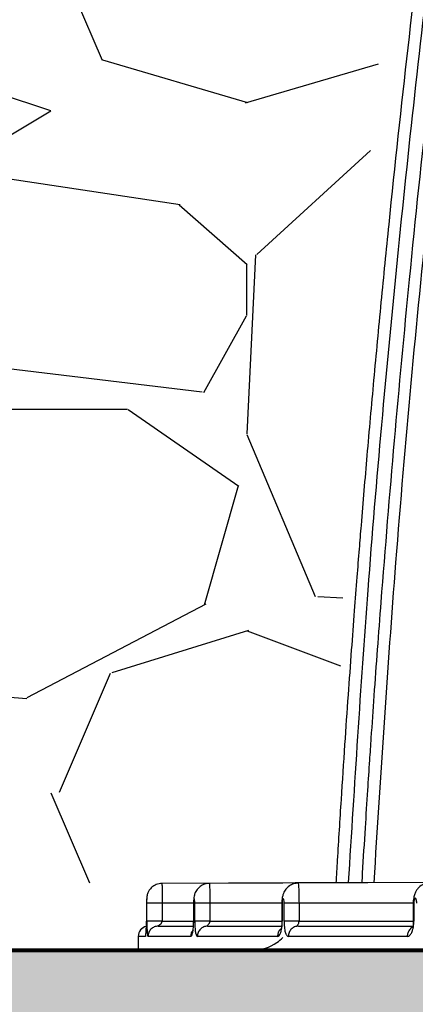
# Model space of a CAD drawing. Units: inches. Extents: x -2069 to 3114, y -3270 to 851.
# Drawn here: x 2546 to 2548, y -1450 to -1444 of the extents above; entities that cross this region are included whole.
import ezdxf

# ---------------------------------------------------------------- set-up
doc = ezdxf.new("R2010")
doc.units = ezdxf.units.IN
doc.header["$MEASUREMENT"] = 0
doc.linetypes.add('HIDDEN', pattern=[0.375, 0.25, -0.125])
doc.layers.add('0-BACKFILL INITIAL', color=253, linetype='Continuous')
doc.layers.add('0-EARTH', color=36, linetype='Continuous')
doc.layers.add('0-BEDDING', color=7, linetype='Continuous', lineweight=5)
doc.layers.add('0-HATCH BORDERS', color=7, linetype='Continuous', lineweight=80)
doc.layers.add('Viewport', color=3, linetype='HIDDEN', plot=False)

msp = doc.modelspace()

# ---------------------------------------------------------------- hatches: boundary and pattern name
at = {"layer": '0-BACKFILL INITIAL'}
h = msp.add_hatch(dxfattribs=at)
h.set_pattern_fill('GRAVEL', color=256, scale=5)
h.set_pattern_definition([(228.012787504, (3055.92011732285, -1289.033568684409), (-40.00000000000031, -45.00000000000001), [0.67268, -66.5954402353685]), (184.969740728, (3055.47011732285, -1289.533568684409), (59.99999999999987, 5.000000000000176), [1.15434, -114.27962380615]), (132.510447078, (3054.32011732285, -1289.633568684409), (50.00000000000058, -54.99999999999932), [0.8139400000000001, -80.5801629804985]), (267.273689006, (3052.37011732285, -1290.883568684409), (5.000000000000121, 100.0000000000001), [1.051189999999999, -104.067790208145]), (292.833654178, (3052.32011732285, -1291.933568684409), (-24.99999999999994, 60.00000000000014), [1.030774999999999, -102.0468656404415]), (357.273689006, (3052.72011732285, -1292.883568684409), (-100.0000000000001, 5.000000000000128), [1.051189999999999, -104.067790208145]), (37.6942404667, (3053.77011732285, -1292.933568684409), (-64.99999999999999, -49.99999999999986), [1.390145, -137.62424274458]), (72.2553283749, (3054.87011732285, -1292.083568684409), (35.00000000000014, 110), [1.312439999999999, -129.9316074840669]), (121.429565615, (3055.27011732285, -1290.833568684409), (-40.0000000000001, 64.99999999999994), [1.05475, -104.420365548645]), (175.236358309, (3054.72011732285, -1289.933568684409), (54.99999999999992, -5.00000000000019), [1.20416, -59.0038128939615]), (222.397437798, (3053.52011732285, -1289.833568684409), (-59.99999999999982, -54.99999999999986), [1.55724, -154.1668750239745]), (138.814074834, (3057.32011732285, -1290.933568684409), (-35.00000000000016, 30), [0.5315049999999997, -52.61922406367348]), (171.46923439, (3056.92011732285, -1290.583568684409), (64.99999999999999, -9.999999999999975), [1.011185, -100.107557080785]), (225, (3055.92011732285, -1290.433568684409), (-5.551115123125783e-16, -4.999999999999664), [0.707105, -6.3639628118655]), (203.198590514, (3055.57011732285, -1289.833568684409), (24.99999999999995, 9.999999999999877), [0.38079, -37.6980755293195]), (291.801409486, (3055.22011732285, -1289.983568684409), (-4.99999999999842, 15.00000000000051), [0.538515, -26.3873090356725]), (30.96375653209999, (3055.42011732285, -1290.483568684409), (15.00000000000027, 9.999999999999897), [0.874645, -28.2801144742265]), (161.565051177, (3056.17011732285, -1290.033568684409), (10.00000000000006, -4.999999999999884), [0.6324549999999998, -15.17893330084199]), (16.389540334, (3052.32011732285, -1289.983568684409), (49.99999999999983, 15.00000000000022), [0.886, -87.714225733347]), (70.3461759419, (3053.17011732285, -1289.733568684409), (-20.0000000000061, -55.00000000001698), [0.7433049999999999, -73.58703873659499]), (293.198590514, (3056.17011732285, -1289.033568684409), (-9.999999999999853, 24.99999999999996), [0.761575, -37.3172905293195]), (343.610459666, (3056.47011732285, -1289.733568684409), (-49.99999999999983, 15.00000000000022), [0.8859999999999997, -87.71422573334495]), (339.44395478, (3052.32011732285, -1293.083568684409), (-25.00000000000018, 10.00000000000012), [0.8543999999999997, -41.86561872658748]), (294.775140569, (3053.12011732285, -1293.383568684409), (-25.00000000000003, 55.00000000000001), [0.71589, -70.87321531638]), (66.8014094864, (3056.22011732285, -1294.033568684409), (9.999999999999906, 24.99999999999985), [0.761575, -37.3172905293195]), (17.3540246363, (3056.52011732285, -1293.333568684409), (-64.99999999999989, -19.99999999999982), [0.838155, -82.97711807120001]), (69.44395478040002, (3053.77011732285, -1294.033568684409), (-10.00000000000004, -24.99999999999977), [0.4271999999999999, -42.29281872658748]), (101.309932474, (3055.92011732285, -1294.033568684409), (-4.999999999999819, 20.00000000000006), [0.25495, -25.240147567964]), (165.963756532, (3055.87011732285, -1293.783568684409), (14.99999999999979, -5.000000000000007), [1.030775, -19.5847531280885]), (186.009005957, (3054.87011732285, -1293.533568684409), (50.00000000000023, 4.999999999999916), [0.9552499999999999, -94.56961587271401]), (303.690067526, (3055.42011732285, -1290.933568684409), (-4.999999999999936, 9.999999999999929), [0.7211099999999996, -17.30664637731999]), (353.157226587, (3055.82011732285, -1291.533568684409), (85.00000000000007, -10.00000000000026), [1.25897, -124.6378131201415]), (60.9453959009, (3057.07011732285, -1291.683568684409), (-19.99999999999988, -34.99999999999989), [0.51478, -50.963370704935]), (90, (3057.32011732285, -1291.233568684409), (-4.999999999999999, 5), [0.3, -4.699999999999999]), (120.256437164, (3054.77011732285, -1293.383568684409), (20.00000000000004, -35.00000000000004), [0.69462, -68.76759994724901]), (48.01278750420001, (3054.42011732285, -1292.783568684409), (40, 44.99999999999987), [1.34536, -65.92276023536849]), (0, (3055.32011732285, -1291.783568684409), (5, 5), [1.3, -3.7]), (325.3048464690001, (3056.62011732285, -1291.783568684409), (50.0000000000007, -34.99999999999913), [0.7905699999999997, -78.26637150420996]), (254.054604099, (3057.27011732285, -1292.233568684409), (-5.000000000000188, -20.00000000000002), [0.72801, -35.6725394464025]), (207.645975364, (3057.07011732285, -1292.933568684409), (-94.99999999999974, -50.00000000000024), [1.185325, -117.347370911297]), (175.42607874, (3056.02011732285, -1293.483568684409), (-64.99999999999977, 5.000000000000007), [1.253995, -124.1453670398445])])
edge = h.paths.add_edge_path()
edge.add_line((2535.875405174081, -1449.925810464822), (2535.875405174081, -1427.986363659365))
edge.add_line((2535.875405174081, -1427.986363659365), (2593.407693388252, -1427.986363659365))
edge.add_line((2593.407693388251, -1427.986363659365), (2593.123428827728, -1434.062268194193))
edge.add_arc((2592.570309204317, -1435.341489078689), 1.393681236558076, 66.61692885516327, 210.7533836445168)
edge.add_line((2591.372612698031, -1436.05413939123), (2588.603369636716, -1436.05413939123))
edge.add_arc((2586.467414490746, -1436.096506359127), 2.136375282005493, 1.13632076267003, 81.17710097167583)
edge.add_arc((2586.860281044772, -1435.731909045506), 1.747714713925996, 92.13755896717379, 194.1096667553693)
edge.add_line((2585.165293311595, -1436.157964564953), (2582.659435989053, -1436.056015460879))
edge.add_arc((2579.86929834933, -1436.650617112557), 2.852791470258419, 12.03024556121243, 69.10653688036395)
edge.add_arc((2581.116279200966, -1435.96388676268), 1.991752519737638, 96.61909665713057, 180.7974656288793)
edge.add_line((2579.124719601139, -1435.991607877682), (2576.73544098526, -1435.991607877682))
edge.add_arc((2571.589830444699, -1437.98000884018), 5.516434194548824, 21.12785976286611, 46.39626433485516)
edge.add_arc((2575.120382609115, -1435.707857563913), 1.744096365240011, 80.96300080883415, 190.2537347919923)
edge.add_line((2573.404141038778, -1436.018320127658), (2570.644045737546, -1436.018320127658))
edge.add_arc((2568.906483050317, -1435.737859915846), 1.760051710166489, 350.8309629073424, 444.6727547126796)
edge.add_arc((2569.232796311308, -1435.739313782705), 1.761452300276958, 95.30641992052655, 189.2992462356463)
edge.add_line((2567.494493294894, -1436.023948336606), (2564.736893481435, -1436.023948336606))
edge.add_arc((2563.145008380559, -1435.626160721487), 1.640833069245998, 345.9699782251162, 449.4243545128912)
edge.add_arc((2563.343882854005, -1435.772809675358), 1.796680786831763, 95.82639835974042, 189.6655220732546)
edge.add_line((2561.572706526483, -1436.074465549816), (2558.841880249882, -1436.074465549816))
edge.add_arc((2557.063994041667, -1435.777912731058), 1.802449151480768, 350.5302011145718, 443.9778773617505)
edge.add_arc((2557.40162715712, -1435.737187081399), 1.758062453571249, 94.84653683841137, 190.2517783820481)
edge.add_arc((2555.071171686602, -1435.719267804221), 0.685555916114546, 219.3743283788602, 331.1485090762819, ccw=False)
edge.add_arc((2557.959483580032, -1433.552320735786), 4.295827326987625, 183.0108255446586, 217.2770563903906, ccw=False)
edge.add_arc((2553.064955697132, -1438.145939335306), 4.409630725871189, 82.11901122143841, 136.6034581069994)
edge.add_arc((2605.213177899701, -1450.084091147771), 57.34033843277331, 164.8685929918097, 179.4470768557186)
edge.add_line((2547.875509466299, -1449.530746584056), (2546.324424261085, -1449.530746584056))
edge.add_line((2546.324424261085, -1449.530746584056), (2546.324424261085, -1449.925810464822))
edge.add_line((2546.324424261085, -1449.925810464822), (2535.875405174081, -1449.925810464822))
at = {"layer": '0-BEDDING'}
h = msp.add_hatch(dxfattribs=at)
h.set_pattern_fill('GRAVEL', color=256, scale=5)
h.set_pattern_definition([(228.012787504, (497.2025063628544, 0.09584449132944428), (-40.00000000000031, -45.00000000000001), [0.67268, -66.5954402353685]), (184.969740728, (496.7525063628545, -0.4041555086705557), (59.99999999999987, 5.000000000000176), [1.15434, -114.27962380615]), (132.510447078, (495.6025063628549, -0.5041555086704648), (50.00000000000058, -54.99999999999932), [0.8139400000000001, -80.5801629804985]), (267.273689006, (493.6525063628546, -1.754155508670465), (5.000000000000121, 100.0000000000001), [1.051189999999999, -104.0677902081449]), (292.833654178, (493.6025063628549, -2.804155508670647), (-24.99999999999994, 60.00000000000014), [1.030774999999999, -102.0468656404414]), (357.273689006, (494.0025063628545, -3.754155508670465), (-100.0000000000001, 5.000000000000128), [1.051189999999999, -104.0677902081449]), (37.6942404667, (495.0525063628547, -3.804155508670647), (-64.99999999999999, -49.99999999999986), [1.390145, -137.62424274458]), (72.2553283749, (496.1525063628546, -2.95415550867051), (35.00000000000014, 110), [1.312439999999999, -129.9316074840668]), (121.429565615, (496.5525063628547, -1.70415550867051), (-40.0000000000001, 64.99999999999994), [1.05475, -104.420365548645]), (175.236358309, (496.0025063628545, -0.8041555086706467), (54.99999999999992, -5.00000000000019), [1.20416, -59.0038128939615]), (222.397437798, (494.8025063628547, -0.7041555086705102), (-59.99999999999982, -54.99999999999986), [1.55724, -154.1668750239745]), (138.814074834, (498.6025063628549, -1.804155508670647), (-35.00000000000016, 30), [0.5315049999999995, -52.61922406367346]), (171.46923439, (498.2025063628544, -1.45415550867051), (64.99999999999999, -9.999999999999975), [1.011185, -100.107557080785]), (225, (497.2025063628544, -1.304155508670647), (-5.551115123125783e-16, -4.999999999999664), [0.707105, -6.3639628118655]), (203.198590514, (496.8525063628549, -0.7041555086705102), (24.99999999999995, 9.999999999999877), [0.38079, -37.6980755293195]), (291.801409486, (496.5025063628545, -0.8541555086706012), (-4.99999999999842, 15.00000000000051), [0.538515, -26.3873090356725]), (30.96375653209999, (496.7025063628544, -1.354155508670601), (15.00000000000026, 9.999999999999897), [0.8746449999999999, -28.28011447422649]), (161.565051177, (497.4525063628544, -0.9041555086705557), (10.00000000000006, -4.999999999999884), [0.6324549999999995, -15.17893330084199]), (16.389540334, (493.6025063628549, -0.8541555086706012), (49.99999999999983, 15.00000000000022), [0.886, -87.714225733347]), (70.3461759419, (494.4525063628544, -0.6041555086706012), (-20.0000000000061, -55.00000000001698), [0.7433049999999999, -73.58703873659499]), (293.198590514, (497.4525063628544, 0.09584449132944428), (-9.999999999999853, 24.99999999999996), [0.761575, -37.3172905293195]), (343.610459666, (497.7525063628545, -0.6041555086706012), (-49.99999999999983, 15.00000000000022), [0.8859999999999995, -87.71422573334492]), (339.44395478, (493.6025063628549, -3.95415550867051), (-25.00000000000018, 10.00000000000012), [0.8543999999999995, -41.86561872658746]), (294.775140569, (494.4025063628546, -4.254155508670465), (-25.00000000000003, 55.00000000000001), [0.71589, -70.87321531638]), (66.8014094864, (497.5025063628545, -4.904155508670556), (9.999999999999906, 24.99999999999985), [0.761575, -37.3172905293195]), (17.3540246363, (497.8025063628547, -4.20415550867051), (-64.99999999999989, -19.99999999999982), [0.838155, -82.97711807120001]), (69.44395478040002, (495.0525063628547, -4.904155508670556), (-10.00000000000004, -24.99999999999977), [0.4271999999999997, -42.29281872658746]), (101.309932474, (497.2025063628544, -4.904155508670556), (-4.999999999999819, 20.00000000000006), [0.25495, -25.240147567964]), (165.963756532, (497.1525063628546, -4.654155508670556), (14.99999999999979, -5.000000000000007), [1.030775, -19.5847531280885]), (186.009005957, (496.1525063628546, -4.404155508670556), (50.00000000000023, 4.999999999999916), [0.9552499999999999, -94.56961587271401]), (303.690067526, (496.7025063628544, -1.804155508670647), (-4.999999999999936, 9.999999999999929), [0.7211099999999994, -17.30664637731998]), (353.157226587, (497.1025063628549, -2.404155508670556), (85.00000000000007, -10.00000000000026), [1.25897, -124.6378131201415]), (60.9453959009, (498.3525063628549, -2.554155508670647), (-19.99999999999988, -34.99999999999989), [0.51478, -50.963370704935]), (90, (498.6025063628549, -2.104155508670601), (-4.999999999999999, 5), [0.3, -4.699999999999999]), (120.256437164, (496.0525063628547, -4.254155508670465), (20.00000000000004, -35.00000000000004), [0.69462, -68.76759994724901]), (48.01278750420001, (495.7025063628544, -3.654155508670556), (40, 44.99999999999987), [1.34536, -65.92276023536849]), (0, (496.6025063628549, -2.654155508670556), (5, 5), [1.3, -3.7]), (325.3048464690001, (497.9025063628546, -2.654155508670556), (50.0000000000007, -34.99999999999913), [0.7905699999999994, -78.26637150420993]), (254.054604099, (498.5525063628547, -3.104155508670601), (-5.000000000000188, -20.00000000000002), [0.72801, -35.6725394464025]), (207.645975364, (498.3525063628549, -3.804155508670647), (-94.99999999999974, -50.00000000000024), [1.185325, -117.347370911297]), (175.42607874, (497.3025063628547, -4.354155508670601), (-64.99999999999977, 5.000000000000007), [1.253995, -124.1453670398445])])
h.paths.add_polyline_path([(2552.827928473886, -1449.925810464822), (2526.491087398012, -1449.925810464822), (2525.151735984514, -1455.925810464822), (2551.417595739743, -1455.925810464822)])
h.paths.add_polyline_path([(2526.491087398012, -1449.925810464822), (2535.875405174081, -1449.925810464822), (2535.87540517408, -1455.925810464822), (2525.151735984514, -1455.925810464822)], flags=17)
h.paths.add_polyline_path([(2636.677151758396, -1449.925810464822), (2552.827928473886, -1449.925810464822), (2551.417595739743, -1455.925810464822), (2637.243565792856, -1455.925810464822)])
edge = h.paths.add_edge_path()
edge.add_spline(control_points=[(2673.591876462961, -1449.925810464824), (2673.881360407901, -1451.900637419155), (2674.049152879994, -1453.898861991394), (2674.054153380381, -1455.908382289608), (2674.054184542125, -1455.925810464822)], knot_values=[73.91752771451465, 73.91752771451465, 73.91752771451465, 73.91752771451465, 80.01486427325929, 80.06820530102385, 80.06820530102385, 80.06820530102385, 80.06820530102385], degree=3, periodic=0)
edge.add_line((2674.054184542125, -1455.925810464822), (2690.990173261463, -1455.925810464822))
edge.add_line((2690.990173261463, -1455.925810464822), (2690.192440658976, -1449.925810464822))
edge.add_line((2690.192440658977, -1449.925810464822), (2673.591876462961, -1449.925810464822))
h.paths.add_polyline_path([(2700.958990721489, -1449.925810464822), (2690.192440658977, -1449.925810464822), (2690.990173261463, -1455.925810464822), (2700.228775999811, -1455.925810464822)])
h.paths.add_polyline_path([(2722.86299884356, -1449.925810464822), (2700.958990721489, -1449.925810464822), (2700.228775999811, -1455.925810464822), (2723.765559225122, -1455.925810464822)])
h.paths.add_polyline_path([(2737.079548742103, -1449.925810464822), (2722.86299884356, -1449.925810464822), (2723.765559225122, -1455.925810464822), (2736.144796149957, -1455.925810464822)])
h.paths.add_polyline_path([(2773.726884167556, -1449.925810464822), (2737.079548742103, -1449.925810464822), (2736.144796149957, -1455.925810464822), (2775.179461818039, -1455.925810464822)])
h.paths.add_polyline_path([(2788.782146339439, -1449.925810464822), (2773.726884167556, -1449.925810464822), (2775.179461818039, -1455.925810464822), (2788.782146339439, -1455.925810464822)])
h.paths.add_polyline_path([(2814.577554627475, -1449.925810464822), (2788.782146339439, -1449.925810464822), (2788.782146339439, -1455.925810464822), (2816.034833301561, -1455.925810464822)])
h.paths.add_polyline_path([(2827.710098390472, -1449.925810464822), (2814.577554627475, -1449.925810464822), (2816.034833301561, -1455.925810464822), (2827.949063099431, -1455.925810464822)])
h.paths.add_polyline_path([(2837.739442390002, -1449.925810464822), (2827.710098390472, -1449.925810464822), (2827.949063099431, -1455.925810464822), (2837.739442390002, -1455.925810464822)])
at = {"layer": '0-EARTH'}
h = msp.add_hatch(dxfattribs=at)
h.set_pattern_fill('EARTH', color=256, scale=15)
h.set_pattern_definition([(0, (3052.32011732285, -1294.033568684409), (3.75, 3.75), [3.75, -3.75]), (0, (3052.32011732285, -1292.627318684409), (3.75, 3.75), [3.75, -3.75]), (0, (3052.32011732285, -1291.221068684409), (3.75, 3.75), [3.75, -3.75]), (90, (3052.78886732285, -1290.752318684409), (-3.75, 3.75), [3.75, -3.75]), (90, (3054.19511732285, -1290.752318684409), (-3.75, 3.75), [3.75, -3.75]), (90, (3055.60136732285, -1290.752318684409), (-3.75, 3.75), [3.75, -3.75])])
edge = h.paths.add_edge_path()
edge.add_line((2535.875405174081, -1455.925810464822), (2535.875405174081, -1427.986363659365))
edge.add_line((2535.875405174081, -1427.986363659365), (2535.875405174081, -1403.986363659365))
edge.add_line((2535.875405174081, -1403.986363659365), (2526.86181925488, -1403.986363659365))
edge.add_spline(control_points=[(2526.86181925488, -1403.986363659365), (2527.374365809284, -1405.082519280176), (2529.243572989666, -1411.393109481207), (2520.260103236548, -1428.120282835951), (2535.374775307517, -1443.040709456007), (2524.865822998304, -1463.706359077119), (2545.653538753307, -1462.755088476496), (2568.381627803938, -1463.103332258768), (2613.183506998509, -1459.830448707057), (2650.592534059503, -1464.694533760723), (2667.233644061202, -1464.671888101006), (2668.060430758296, -1464.66514572606)], knot_values=[20.23619574562135, 20.23619574562135, 20.23619574562135, 20.23619574562135, 24.3099016092433, 42.63295706412502, 65.99773334939263, 78.45076979907134, 92.46952970126601, 109.6131149941673, 155.4715908836985, 220.632186805279, 224.0878523114098, 224.0878523114098, 224.0878523114098, 224.0878523114098], degree=3, periodic=0)
edge.add_spline(control_points=[(2668.060430758296, -1464.66514572606), (2668.490066392855, -1461.735691144583), (2668.767545224714, -1458.818236759147), (2668.727679714216, -1455.925810464822)], knot_values=[80.2214332061323, 80.2214332061323, 80.2214332061323, 80.2214332061323, 89.06275408237579, 89.06275408237579, 89.06275408237579, 89.06275408237579], degree=3, periodic=0)
edge.add_line((2668.727679714216, -1455.925810464822), (2535.875405174081, -1455.925810464822))

# ---------------------------------------------------------------- linework, layer by layer
at = {"color": 7, "linetype": 'Continuous', "lineweight": 25}
for p, q in [((2548.026624137326, -1449.530087217744), (2546.854385100565, -1449.535202107813)), ((2548.430186155467, -1449.52902010786), (2547.132405422286, -1449.534682780403)), ((2549.095026613717, -1449.52725364691), (2547.652815897562, -1449.53354651815)), ((2546.763461406899, -1449.649643508621), (2546.763461406899, -1449.755810464822)), ((2546.763588370281, -1449.649809373888), (2546.763588370281, -1449.755810464822)), ((2546.766244745877, -1449.755810464822), (2546.766244745877, -1449.649809373778)), ((2546.855718647562, -1449.649809373778), (2546.855718647562, -1449.755810464822)), ((2547.039424081649, -1449.649637532896), (2547.039424081649, -1449.755810464822)), ((2547.040221399706, -1449.64980936903), (2547.040221399706, -1449.755810464822)), ((2547.047007403194, -1449.755810464822), (2547.047007403194, -1449.649809368748)), ((2547.135800943027, -1449.649809368748), (2547.135800943027, -1449.755810464822)), ((2547.557491857062, -1449.64959333676), (2547.557491857062, -1449.755810464822)), ((2547.559547639351, -1449.64980935831), (2547.559547639351, -1449.755810464822)), ((2547.571039681949, -1449.755810464822), (2547.571039681949, -1449.649809357834)), ((2547.658563353578, -1449.649809357834), (2547.658563353578, -1449.755810464822)), ((2548.32813477299, -1449.649809341919), (2548.32813477299, -1449.755810464822)), ((2548.332062562362, -1449.649809341919), (2548.332062562362, -1449.755810464822)), ((2546.832791699522, -1449.785810464822), (2547.034934593449, -1449.785810464822)), ((2547.040071500307, -1449.755810464822), (2547.040074911849, -1449.76530589104)), ((2547.122345575921, -1449.785810464822), (2547.554627160343, -1449.785810464822)), ((2547.654708203108, -1449.785810464822), (2548.325966187706, -1449.785810464822)), ((2546.715291814266, -1449.845810464822), (2546.715291814266, -1449.925810464822)), ((2546.757320759306, -1449.845810464822), (2546.715291814266, -1449.845810464822)), ((2546.715651831813, -1449.845810464822), (2546.715651831813, -1449.925810464822)), ((2547.023819700802, -1449.845810464822), (2546.772891370857, -1449.845810464822)), ((2547.53230237768, -1449.845810464822), (2547.062913781037, -1449.845810464822)), ((2548.293001407829, -1449.845810464822), (2547.596137836423, -1449.845810464822)), ((2546.715291814266, -1449.925810464822), (2551.736494393261, -1449.925810464822))]:
    msp.add_line(p, q, dxfattribs=at)
at = {"color": 8, "linetype": 'Continuous', "lineweight": 25}
for p, q in [((2547.039424081649, -1449.649809366147), (2546.855718647561, -1449.649809373778)), ((2547.557491857062, -1449.649809351233), (2547.135800943028, -1449.649809368748)), ((2547.557572464879, -1449.64980935831), (2547.559547639351, -1449.64980935831)), ((2548.32813477299, -1449.649809330023), (2547.658563353579, -1449.649809357834)), ((2546.855718647562, -1449.755810464822), (2547.039424081649, -1449.755810464822)), ((2547.135800943027, -1449.755810464822), (2547.557491857062, -1449.755810464822)), ((2547.557572464879, -1449.755810464822), (2547.559547639351, -1449.755810464822)), ((2547.658563353578, -1449.755810464822), (2548.32813477299, -1449.755810464822)), ((2548.332062562362, -1449.755810464822), (2548.32845986519, -1449.755810464822))]:
    msp.add_line(p, q, dxfattribs=at)
msp.add_line((2539.461614407411, -1449.925810464822), (2547.387625356901, -1449.925810464822))
at = {"color": 7, "linetype": 'Continuous', "lineweight": 25}
msp.add_arc((2546.775291814266, -1449.845810464822), 0.05999999999999872, 101.8366106303122, 180, dxfattribs=at)
at = {"color": 8, "linetype": 'Continuous', "lineweight": 25}
msp.add_arc((2546.775650577349, -1449.845808225515), 0.05999874557787564, 102.1900712408019, 180.0021384252369, dxfattribs=at)
for centre, radius, start, end in [((2547.387625327401, -1449.676847820582), 0.2489626551742512, 304.4749231083187, 314.99999922238), ((2547.387625069942, -1449.676846928527), 0.2489635362954559, 270.0000660397876, 304.4748713033388)]:
    msp.add_arc(centre, radius, start, end)
at = {"color": 7, "linetype": 'Continuous', "lineweight": 25}
for points, knots in [([(2551.899952218355, -1434.145606719139), (2551.795960951987, -1434.15311594706), (2551.589384785409, -1434.168032848952), (2551.292943525067, -1434.2465734617), (2551.019455998532, -1434.360079314983), (2550.774747718904, -1434.504775907486), (2550.560734345236, -1434.672763236654), (2550.377880124435, -1434.858241640572), (2550.225900921397, -1435.055047268397), (2550.10715692288, -1435.252893888066), (2550.019756057669, -1435.439015456784), (2549.967246102893, -1435.591022535903), (2549.925777829349, -1435.708745475481), (2549.89409548461, -1435.801250162842), (2549.864634151036, -1435.888641617862), (2549.825803149469, -1436.005920613057), (2549.776705832611, -1436.158325696375), (2549.699227724476, -1436.40869240167), (2549.603891667723, -1436.736750003375), (2549.488543620136, -1437.173091478719), (2549.373441630694, -1437.661198352051), (2549.269891497095, -1438.184170825029), (2549.119223846602, -1439.002049327713), (2548.924584191956, -1440.113865496031), (2548.667681523405, -1441.742638134544), (2548.412663925377, -1443.593871576403), (2548.238009888317, -1445.127651232967), (2548.138943630756, -1446.123959216848), (2548.09633321071, -1446.576153523894), (2548.057436768938, -1447.012637675073), (2548.02958665491, -1447.34311982162), (2548.010302424932, -1447.580724331621), (2547.99703964382, -1447.747673643777), (2547.981748098219, -1447.945267407429), (2547.96445549019, -1448.175933861668), (2547.945559015392, -1448.437832561915), (2547.925333715101, -1448.730596149287), (2547.904213421652, -1449.05386735991), (2547.887258370483, -1449.32473653159), (2547.877953968685, -1449.487883685098), (2547.875405174081, -1449.532575283065)], [0, 0, 0, 0, 0.01869637824340457, 0.03713990877629125, 0.0547908579354761, 0.07175656101524114, 0.08804325310855138, 0.1035345752310865, 0.1184289405178741, 0.1326057787935976, 0.1449084486164744, 0.1552908915442896, 0.1614782434121516, 0.1673336253409437, 0.1728562064733795, 0.1780462514514942, 0.1895273998677438, 0.2016206324808068, 0.2251279704829547, 0.2508946063339302, 0.2826949243403328, 0.3152020200581855, 0.3466579771475031, 0.4320999696670418, 0.5179665041742272, 0.6428704447187621, 0.7677822776125534, 0.7952604312214597, 0.8227385836569824, 0.849377994309159, 0.8739848222078872, 0.8823195919761064, 0.8922037641315859, 0.9040715812217511, 0.9179232348032189, 0.9337590089538412, 0.951243683372328, 0.9706431656870351, 0.9919581567407403, 1, 1, 1, 1]), ([(2551.904105285318, -1434.21548341078), (2551.80700885485, -1434.222262029624), (2551.610478386477, -1434.235982463319), (2551.32254451569, -1434.310382893206), (2551.046349732203, -1434.424141106892), (2550.79012129265, -1434.577833816445), (2550.559156182974, -1434.767025198036), (2550.392984465138, -1434.950039520313), (2550.278378980115, -1435.107752464516), (2550.202421228405, -1435.229502922725), (2550.135645190043, -1435.355954561131), (2550.078420781787, -1435.484258468198), (2550.039039203838, -1435.597720634564), (2550.005734573849, -1435.691800127285), (2549.938948396876, -1435.884773161516), (2549.812619185541, -1436.268148615998), (2549.64328894518, -1436.847271794278), (2549.477549215833, -1437.506929480555), (2549.322616087262, -1438.269374738342), (2549.16752947452, -1439.130785932394), (2549.001570207759, -1440.089610451069), (2548.847229811063, -1441.050001663277), (2548.655075927371, -1442.332883992849), (2548.441065162118, -1443.940571819221), (2548.227579831573, -1445.874986890542), (2548.059236836998, -1447.738403087881), (2547.98321078423, -1448.958093532024), (2547.947535619072, -1449.530432308695)], [0, 0, 0, 0, 0.01756987230994009, 0.03556274126344781, 0.05348231607925981, 0.07142864528872167, 0.08937931524070564, 0.1072837979081598, 0.1159499570544096, 0.1246082279987817, 0.1332072376418261, 0.1417900912181309, 0.1499807662893655, 0.1549134944161701, 0.1598375203214235, 0.186903862331304, 0.2278934765538125, 0.2689113171189046, 0.3098495842723463, 0.3685474917924641, 0.4271742760588642, 0.4857990617724784, 0.5444287064218234, 0.6617291547785111, 0.7790362406564751, 0.8963129306139228, 1, 1, 1, 1]), ([(2551.857357579722, -1434.55300107106), (2551.76904912271, -1434.562663227319), (2551.597929554004, -1434.581386054867), (2551.357592097123, -1434.647636505431), (2551.143816874137, -1434.731872105981), (2550.939804555574, -1434.839017335662), (2550.751348577789, -1434.966020965516), (2550.584306438544, -1435.108229052468), (2550.451895666656, -1435.244976795513), (2550.340969277687, -1435.380394733298), (2550.242034141805, -1435.523140348666), (2550.139203048277, -1435.701570739425), (2550.051785849579, -1435.899193933026), (2549.986536042758, -1436.100961583221), (2549.926793242166, -1436.278544949589), (2549.869972800217, -1436.456744282342), (2549.790315309914, -1436.715185704804), (2549.692788759511, -1437.053504692773), (2549.577112257856, -1437.49521905245), (2549.465688139046, -1437.971960090934), (2549.364637160328, -1438.477405710251), (2549.223283710138, -1439.267425164584), (2549.03859256576, -1440.340311909063), (2548.787957275342, -1441.95964272442), (2548.53371933973, -1443.842241725821), (2548.305953475985, -1445.903326661567), (2548.179406377949, -1447.344321069484), (2548.117689361323, -1448.159453443535), (2548.09835956938, -1448.425492627099), (2548.083226572262, -1448.642364510382), (2548.070732866467, -1448.826994350345), (2548.059136025839, -1449.002599648097), (2548.045097736256, -1449.223420062903), (2548.03384408827, -1449.404880011386), (2548.027623238157, -1449.512753939873), (2548.026518209054, -1449.531915923891)], [0, 0, 0, 0, 0.01644183844431416, 0.03186014565928042, 0.04603150564389492, 0.05896447116333872, 0.07449426925025991, 0.08804942320388884, 0.09955120011762207, 0.1097286521296145, 0.1204620168380193, 0.1317045535014194, 0.1478566836284752, 0.1603944224750329, 0.1709948521083072, 0.1825853194617685, 0.1950590236599459, 0.2211188739597079, 0.2478364006170471, 0.2796817136600695, 0.3118457051199834, 0.3433587435044919, 0.4284311084176874, 0.5136172624956756, 0.6470529300762908, 0.7804923324184536, 0.897916056593035, 0.915138548202392, 0.9320047046246052, 0.9473547317613775, 0.9554321544229081, 0.9663030032810349, 0.9799729945379467, 0.996442540250573, 0.9999999999999999, 0.9999999999999999, 0.9999999999999999, 0.9999999999999999]), ([(2548.098877855942, -1449.530465722195), (2548.138703290724, -1448.903727764344), (2548.223128545765, -1447.575116734129), (2548.412297725041, -1445.548982948302), (2548.604283436701, -1443.87685416802), (2548.768691635769, -1442.631609688784), (2548.884699300551, -1441.810822878716), (2549.008394396982, -1440.991103976626), (2549.139426124656, -1440.172428757719), (2549.279137933505, -1439.354396226774), (2549.412888601229, -1438.593597676343), (2549.552851103765, -1437.892276223733), (2549.709086574009, -1437.254051374643), (2549.877704401826, -1436.655310261111), (2550.014083268756, -1436.239692621798), (2550.098442579403, -1435.984964782845), (2550.145669958022, -1435.858677975122), (2550.209856181752, -1435.721711166292), (2550.284432861953, -1435.588500424902), (2550.39454629642, -1435.422433865001), (2550.552247784919, -1435.232894529934), (2550.76994828493, -1435.0366731727), (2551.014646543289, -1434.872775189877), (2551.282672992203, -1434.746091071729), (2551.567675036697, -1434.656630852099), (2551.765663620971, -1434.63395512296), (2551.86446829437, -1434.622638975518)], [0, 0, 0, 0, 0.1171512861236967, 0.2483469989300048, 0.3795731857512396, 0.4311193680394492, 0.4826647898565772, 0.5342138111797302, 0.5857704609230552, 0.6373329637180288, 0.6890292488134248, 0.7298760188590138, 0.7707194713928576, 0.8115771096901037, 0.8458845126876116, 0.8523094665056284, 0.8616375035082312, 0.8710176966565948, 0.8804985239857694, 0.8900924232871592, 0.908159726526732, 0.9263275646184046, 0.944589823517174, 0.9628927036501679, 0.9814818904332552, 1, 1, 1, 1]), ([(2546.85438516033, -1449.535202107755), (2546.84300979279, -1449.536506935532), (2546.821567775984, -1449.538966472688), (2546.796365472514, -1449.555218644425), (2546.780846989854, -1449.57296791477), (2546.772583762188, -1449.588423061925), (2546.768258662146, -1449.601358710785), (2546.766310466896, -1449.612849215226), (2546.765244681575, -1449.625447923411), (2546.764709546616, -1449.638436917972), (2546.764615793331, -1449.645896197864), (2546.764566609882, -1449.649809373888)], [0, 0, 0, 0, 0.1985755105578917, 0.3743052187254053, 0.5137607333601077, 0.6133813485663455, 0.6823601961760148, 0.7648242116984117, 0.8700113822479798, 0.9318073125294475, 1, 1, 1, 1]), ([(2547.132405418606, -1449.534682780402), (2547.120649847461, -1449.536072766119), (2547.098739184073, -1449.538663495977), (2547.073326381802, -1449.555529966607), (2547.058304668612, -1449.572808039016), (2547.050271168655, -1449.587281069139), (2547.045922746825, -1449.598881221444), (2547.043203398032, -1449.610405771436), (2547.041371190457, -1449.624008284791), (2547.040359339983, -1449.63790489408), (2547.040170135794, -1449.645730002026), (2547.040071500308, -1449.64980936903)], [0, 0, 0, 0, 0.2062723329964205, 0.3844614267536832, 0.5191887239872522, 0.6066681654147182, 0.6680046829407676, 0.7530330377747732, 0.8640249442173737, 0.9291138014178912, 1, 1, 1, 1]), ([(2547.652815802258, -1449.533546518301), (2547.643613714557, -1449.534405605258), (2547.626010982711, -1449.536048958138), (2547.598686760461, -1449.549580779654), (2547.579867654036, -1449.568335774084), (2547.56889497579, -1449.588195781297), (2547.563511377497, -1449.60322988882), (2547.560091342212, -1449.619960774201), (2547.558275187796, -1449.636333424937), (2547.557975072702, -1449.645221862629), (2547.55782017746, -1449.64980935831)], [0, 0, 0, 0, 0.1611536694385366, 0.3082718749953429, 0.5265021436325207, 0.6083155787299583, 0.7140048551468559, 0.8453694344470748, 0.9201921556677618, 1, 1, 1, 1]), ([(2548.426297325892, -1449.531812166162), (2548.418493835637, -1449.53242610298), (2548.403373828044, -1449.533615664195), (2548.378215229726, -1449.543872951836), (2548.358298005308, -1449.560036590444), (2548.344815867094, -1449.579267833017), (2548.336755198244, -1449.596696622919), (2548.331555061791, -1449.61627502935), (2548.328858190484, -1449.634958029009), (2548.328465101276, -1449.644784649684), (2548.32826410112, -1449.649809341919)], [0, 0, 0, 0, 0.1348428471842857, 0.2612708937293157, 0.4648364568287597, 0.5591715652540433, 0.6811469659967823, 0.829731972978914, 0.9129360477391048, 1, 1, 1, 1]), ([(2546.766244745877, -1449.649809373778), (2546.766244745877, -1449.643293901302), (2546.766100459179, -1449.636963725017), (2546.765599538686, -1449.627794641018), (2546.765253270165, -1449.625197146223), (2546.764561685463, -1449.625205364167), (2546.764217343708, -1449.627855981131), (2546.763731075219, -1449.636926665757), (2546.763588370281, -1449.643293901656), (2546.763588370281, -1449.649809373888)], [0, 0, 0, 0, 0.25, 0.25, 0.5, 0.5, 0.75, 0.75, 1, 1, 1, 1]), ([(2547.047007403194, -1449.649809368748), (2547.047007403194, -1449.643130303815), (2547.046638233937, -1449.636649790751), (2547.045363082954, -1449.627307352711), (2547.044484272031, -1449.624678596027), (2547.042723517109, -1449.624685249166), (2547.041843273586, -1449.627368097742), (2547.040592479397, -1449.636610164529), (2547.040221399706, -1449.643130351937), (2547.040221399706, -1449.64980936903)], [0, 0, 0, 0, 0.25, 0.25, 0.5, 0.5, 0.75, 0.75, 1, 1, 1, 1]), ([(2547.571039681949, -1449.649809357834), (2547.571039681949, -1449.642775802528), (2547.57040434546, -1449.635969536093), (2547.568241369463, -1449.626245451208), (2547.56676367244, -1449.623543769879), (2547.56380044363, -1449.623547531845), (2547.562316464555, -1449.626304913718), (2547.560188714742, -1449.635925678313), (2547.559547639351, -1449.6427761283), (2547.559547639351, -1449.64980935831)], [0, 0, 0, 0, 0.25, 0.25, 0.5, 0.5, 0.75, 0.75, 1, 1, 1, 1]), ([(2548.34926197735, -1449.649809341206), (2548.34926197735, -1449.642224347587), (2548.348285597382, -1449.634917292821), (2548.345037009081, -1449.624619558204), (2548.342848103744, -1449.621811775866), (2548.338453349366, -1449.621810794811), (2548.336250677891, -1449.62467506442), (2548.333048668807, -1449.634868981311), (2548.332062562362, -1449.642225649661), (2548.332062562362, -1449.649809341919)], [0, 0, 0, 0, 0.25, 0.25, 0.5, 0.5, 0.75, 0.75, 1, 1, 1, 1]), ([(2546.855718647561, -1449.649809373778), (2546.844378909511, -1449.649809373778), (2546.833052464795, -1449.649809373778), (2546.812010533384, -1449.649809373778), (2546.802302157544, -1449.649809373778), (2546.785868617435, -1449.649809373778), (2546.779149006674, -1449.649809373778), (2546.769644059661, -1449.649809373778), (2546.766861935485, -1449.649809373778), (2546.766244745877, -1449.649809373778)], [0, 0, 0, 0, 0.25, 0.25, 0.5, 0.5, 0.75, 0.75, 1, 1, 1, 1]), ([(2547.040380688636, -1449.64980936903), (2547.040135267377, -1449.64980936903), (2547.038608579955, -1449.64980936903), (2547.03948547181, -1449.64980936903), (2547.040221399706, -1449.64980936903)], [0, 0, 0, 0, 0.1607540974259354, 1, 1, 1, 1]), ([(2547.135800943028, -1449.649809368748), (2547.125062123994, -1449.649809368748), (2547.114334700841, -1449.649809368748), (2547.094251319724, -1449.649809368748), (2547.08490082427, -1449.649809368748), (2547.068757786853, -1449.649809368748), (2547.061969635659, -1449.649809368748), (2547.051813488457, -1449.649809368748), (2547.048448254835, -1449.649809368748), (2547.047007403194, -1449.649809368748)], [0, 0, 0, 0, 0.25, 0.25, 0.5, 0.5, 0.75, 0.75, 1, 1, 1, 1]), ([(2547.658563353579, -1449.649809357834), (2547.648432190584, -1449.649809357834), (2547.638310746393, -1449.649809357834), (2547.61922220409, -1449.649809357834), (2547.610259221555, -1449.649809357834), (2547.594500844926, -1449.649809357834), (2547.587708848409, -1449.649809357834), (2547.57706081946, -1449.649809357834), (2547.573207082791, -1449.649809357834), (2547.571039681949, -1449.649809357834)], [0, 0, 0, 0, 0.25, 0.25, 0.5, 0.5, 0.75, 0.75, 1, 1, 1, 1]), ([(2546.757320759306, -1449.845810464822), (2546.758131612877, -1449.845810462723), (2546.758850172839, -1449.843513735102), (2546.760182968666, -1449.836598543276), (2546.760797130244, -1449.831890572231), (2546.761917782214, -1449.819434377596), (2546.76242621013, -1449.811731367587), (2546.763039726942, -1449.795797756484), (2546.763218957767, -1449.789746302233), (2546.763491003197, -1449.775197777299), (2546.763588369915, -1449.766743921136), (2546.763588370281, -1449.755810464822)], [0, 0, 0, 0, 0.25, 0.25, 0.5, 0.5, 0.75, 0.75, 0.875, 0.875, 1, 1, 1, 1]), ([(2546.766244745877, -1449.755810464822), (2546.766244746549, -1449.77664713675), (2546.766575426042, -1449.789835821296), (2546.767386207242, -1449.81116895593), (2546.76789820183, -1449.819022825132), (2546.769057727219, -1449.83173197117), (2546.769706866581, -1449.836544690441), (2546.771157893442, -1449.843545206525), (2546.771959052483, -1449.845810462891), (2546.772891370857, -1449.845810464822)], [0, 0, 0, 0, 0.25, 0.25, 0.5, 0.5, 0.75, 0.75, 1, 1, 1, 1]), ([(2546.855718647562, -1449.755810464822), (2546.845428608606, -1449.755810464828), (2546.83439559603, -1449.755810464833), (2546.813011423786, -1449.75581046484), (2546.802717233949, -1449.755810464842), (2546.785453541031, -1449.755810464842), (2546.778533698948, -1449.75581046484), (2546.769219519281, -1449.755810464833), (2546.766804803357, -1449.755810464828), (2546.766244745877, -1449.755810464822)], [0, 0, 0, 0, 0.25, 0.25, 0.5, 0.5, 0.75, 0.75, 1, 1, 1, 1]), ([(2546.832791699522, -1449.785810464822), (2546.824950764836, -1449.785810464822), (2546.817112915222, -1449.787372104222), (2546.802624757076, -1449.793383281521), (2546.795980149016, -1449.797830454278), (2546.78489139284, -1449.808937661624), (2546.780451607677, -1449.815593326), (2546.774450416079, -1449.83010559176), (2546.772891370857, -1449.837956483188), (2546.772891370857, -1449.845810464822)], [0, 0, 0, 0, 0.25, 0.25, 0.5, 0.5, 0.75, 0.75, 1, 1, 1, 1]), ([(2546.832791699522, -1449.785810464822), (2546.83180810375, -1449.785810464822), (2546.832844482256, -1449.784400328131), (2546.836931101398, -1449.780596907991), (2546.839988170401, -1449.778212190419), (2546.846246171175, -1449.773161272556), (2546.849445476551, -1449.770496263309), (2546.85419857023, -1449.764379000665), (2546.855718647628, -1449.761000669319), (2546.855718647562, -1449.755810464822)], [0, 0, 0, 0, 0.25, 0.25, 0.5, 0.5, 0.75, 0.75, 1, 1, 1, 1]), ([(2547.023819700802, -1449.845810464822), (2547.02594107901, -1449.845810462712), (2547.027815136735, -1449.843525768203), (2547.031293193711, -1449.836738345966), (2547.032896468022, -1449.832142550017), (2547.035826121557, -1449.819929045553), (2547.037157383928, -1449.812360586675), (2547.038769258805, -1449.796471003258), (2547.039241364642, -1449.790407926675), (2547.039960832312, -1449.775698080697), (2547.040221398695, -1449.767103204674), (2547.040221399706, -1449.755810464822)], [0, 0, 0, 0, 0.25, 0.25, 0.5, 0.5, 0.75, 0.75, 0.875, 0.875, 1, 1, 1, 1]), ([(2547.047007403194, -1449.755810464822), (2547.04700740479, -1449.776357387219), (2547.047797197216, -1449.789549009508), (2547.049738587357, -1449.810961993443), (2547.050965267153, -1449.818908583018), (2547.053744473148, -1449.83175345405), (2547.055301244798, -1449.836609204087), (2547.058777883116, -1449.843606162433), (2547.06069700656, -1449.845810463135), (2547.062913781037, -1449.845810464822)], [0, 0, 0, 0, 0.25, 0.25, 0.5, 0.5, 0.75, 0.75, 1, 1, 1, 1]), ([(2547.135800943027, -1449.755810464822), (2547.125956267879, -1449.75581046483), (2547.115475797303, -1449.755810464837), (2547.09510802693, -1449.755810464846), (2547.085264218349, -1449.755810464849), (2547.068394392774, -1449.755810464849), (2547.061406924709, -1449.755810464846), (2547.05137929761, -1449.755810464837), (2547.048328285527, -1449.75581046483), (2547.047007403194, -1449.755810464822)], [0, 0, 0, 0, 0.25, 0.25, 0.5, 0.5, 0.75, 0.75, 1, 1, 1, 1]), ([(2547.122345575921, -1449.785810464822), (2547.114565972163, -1449.785810464822), (2547.106789429346, -1449.787372104222), (2547.09241459598, -1449.793383281521), (2547.085821961312, -1449.797830454278), (2547.074819940167, -1449.808937661624), (2547.070414882515, -1449.815593326), (2547.064460631578, -1449.83010559176), (2547.062913781037, -1449.837956483188), (2547.062913781037, -1449.845810464822)], [0, 0, 0, 0, 0.25, 0.25, 0.5, 0.5, 0.75, 0.75, 1, 1, 1, 1]), ([(2547.122345575921, -1449.785810464822), (2547.120074104628, -1449.785810464822), (2547.119985696664, -1449.784420231274), (2547.122006605444, -1449.780616757578), (2547.124128718699, -1449.778217855123), (2547.128712664405, -1449.773129105213), (2547.1311702367, -1449.770440852808), (2547.134752734427, -1449.764305949566), (2547.135800944005, -1449.760928563178), (2547.135800943027, -1449.755810464822)], [0, 0, 0, 0, 0.25, 0.25, 0.5, 0.5, 0.75, 0.75, 1, 1, 1, 1]), ([(2547.53230237768, -1449.845810464822), (2547.53576079947, -1449.845810462787), (2547.538833252665, -1449.843566203948), (2547.544565139246, -1449.836961232434), (2547.547223548017, -1449.832508169533), (2547.552107002331, -1449.82058990107), (2547.554340416652, -1449.81317995256), (2547.557063492904, -1449.797336524901), (2547.55786514898, -1449.791257185251), (2547.559094516357, -1449.776342615085), (2547.559547637512, -1449.767572658142), (2547.559547639351, -1449.755810464822)], [0, 0, 0, 0, 0.25, 0.25, 0.5, 0.5, 0.75, 0.75, 0.875, 0.875, 1, 1, 1, 1]), ([(2547.557820177454, -1449.755810464822), (2547.557847832943, -1449.760613366934), (2547.557897470408, -1449.769233857588), (2547.557555993038, -1449.779112599435), (2547.557411101873, -1449.785321916472), (2547.55729579215, -1449.789133652247), (2547.557724490296, -1449.789802050329), (2547.557870376445, -1449.790029506462)], [0, 0, 0, 0, 0.2859055349966931, 0.5131576565166415, 0.714399248844484, 0.9028099506266049, 1, 1, 1, 1]), ([(2547.571039681949, -1449.755810464822), (2547.571039684466, -1449.776215170123), (2547.572276090292, -1449.789430528506), (2547.575320575486, -1449.810940538155), (2547.577246753401, -1449.818964975208), (2547.581625469155, -1449.831901225185), (2547.584085183015, -1449.836768873624), (2547.589590668868, -1449.843701314309), (2547.592636608837, -1449.845810463475), (2547.596137836423, -1449.845810464822)], [0, 0, 0, 0, 0.25, 0.25, 0.5, 0.5, 0.75, 0.75, 1, 1, 1, 1]), ([(2547.658563353578, -1449.755810464822), (2547.649185097133, -1449.755810464822), (2547.63926922757, -1449.755810464822), (2547.619946934739, -1449.755810464822), (2547.610573080181, -1449.755810464822), (2547.5941869863, -1449.755810464822), (2547.587204058419, -1449.755810464822), (2547.57663584689, -1449.755810464822), (2547.573046010436, -1449.755810464822), (2547.571039681949, -1449.755810464822)], [0, 0, 0, 0, 0.25, 0.25, 0.5, 0.5, 0.75, 0.75, 1, 1, 1, 1]), ([(2547.654708203108, -1449.785810464822), (2547.647041360037, -1449.785810464822), (2547.639377533542, -1449.787372104222), (2547.625211054758, -1449.793383281521), (2547.618713976374, -1449.797830454278), (2547.607871422922, -1449.808937661624), (2547.603530213937, -1449.815593326), (2547.597662266294, -1449.83010559176), (2547.596137836423, -1449.837956483188), (2547.596137836423, -1449.845810464822)], [0, 0, 0, 0, 0.25, 0.25, 0.5, 0.5, 0.75, 0.75, 1, 1, 1, 1]), ([(2547.654708203108, -1449.785810464822), (2547.651151913741, -1449.785810464822), (2547.649914877599, -1449.784451577436), (2547.649830117376, -1449.780666146913), (2547.650997405983, -1449.778261117096), (2547.65387826121, -1449.773144175619), (2547.655584637261, -1449.770434826969), (2547.657986982427, -1449.764275569215), (2547.658563355475, -1449.760893195474), (2547.658563353578, -1449.755810464822)], [0, 0, 0, 0, 0.2500000000000004, 0.2500000000000004, 0.5000000000000008, 0.5000000000000008, 0.7500000000000003, 0.7500000000000003, 1, 1, 1, 1]), ([(2548.293001407829, -1449.845810464822), (2548.29783790831, -1449.845810462932), (2548.302171721976, -1449.843633629524), (2548.310308635309, -1449.837266923264), (2548.314111032455, -1449.832989265484), (2548.321140776741, -1449.821426427296), (2548.324380755716, -1449.814204767371), (2548.32836650428, -1449.798417653876), (2548.329547510182, -1449.792320143278), (2548.331373653672, -1449.777157599919), (2548.332062559385, -1449.768178694842), (2548.332062562362, -1449.755810464822)], [0, 0, 0, 0, 0.25, 0.25, 0.5, 0.5, 0.75, 0.75, 0.875, 0.875, 1, 1, 1, 1]), ([(2548.328264101102, -1449.755810464822), (2548.328272399695, -1449.759794733651), (2548.328287585541, -1449.767085667606), (2548.327881286367, -1449.775271051372), (2548.327634070243, -1449.780677106721), (2548.327535446913, -1449.784955688585), (2548.328263852154, -1449.78578831353), (2548.328718983553, -1449.786308564807)], [0, 0, 0, 0, 0.2208211346650908, 0.4040872686016748, 0.571470434975938, 0.7322407229504789, 1, 1, 1, 1])]:
    msp.add_open_spline(points, degree=3, knots=knots, dxfattribs=at)
at = {"color": 8, "linetype": 'Continuous', "lineweight": 25}
for points, knots in [([(2546.854385139357, -1449.535210998199), (2546.854558642387, -1449.536921435579), (2546.854906019823, -1449.540345971444), (2546.855347436385, -1449.566798394793), (2546.855657903534, -1449.604690307727), (2546.855698392216, -1449.634764235501), (2546.855718647562, -1449.649809373778)], [0, 0, 0, 0, 0.2494387217603189, 0.4994113544077985, 0.7495696122777243, 1, 1, 1, 1]), ([(2547.132405429775, -1449.534684496545), (2547.132405514666, -1449.534683924126), (2547.132834939797, -1449.531788325148), (2547.133737956954, -1449.541970600718), (2547.134853421595, -1449.565737860787), (2547.135646353709, -1449.604516617139), (2547.135749361397, -1449.634696591344), (2547.135800943027, -1449.649809368748)], [0, 0, 0, 0, 4.920681921812646e-05, 0.2489139213136838, 0.4984568798436245, 0.7488497013969607, 1, 1, 1, 1]), ([(2547.652815962439, -1449.533561386838), (2547.652817205882, -1449.533556426119), (2547.653541252786, -1449.530667840536), (2547.655062654633, -1449.54084169544), (2547.656949023367, -1449.564686290994), (2547.658298886841, -1449.603840236652), (2547.658474998431, -1449.634451628905), (2547.658563353578, -1449.649809357834)], [0, 0, 0, 0, 0.0004255046090564997, 0.2477678408055528, 0.49653471453425, 0.7474115742439593, 1, 1, 1, 1]), ([(2548.332062562362, -1449.649809341919), (2548.33027668618, -1449.649809341919), (2548.327591031231, -1449.649809341919), (2548.328551179475, -1449.649809341919), (2548.328872859295, -1449.649809341919)], [0, 0, 0, 0, 0.6649685893375356, 1, 1, 1, 1]), ([(2547.037265218409, -1449.807828833763), (2547.033263180112, -1449.813810158712), (2547.025553516124, -1449.825332788466), (2547.024382736199, -1449.839160588969), (2547.023819700802, -1449.845810464822)], [0, 0, 0, 0, 0.5190937378638522, 1, 1, 1, 1]), ([(2547.040219360071, -1449.755810464822), (2547.040035959343, -1449.755810464822), (2547.038593869589, -1449.755810464822), (2547.039462894673, -1449.755810464822), (2547.040221399706, -1449.755810464822)], [0, 0, 0, 0, 0.1271770547496624, 1, 1, 1, 1]), ([(2547.558278938068, -1449.797828136296), (2547.553765588835, -1449.800850504964), (2547.543387402724, -1449.807800267304), (2547.534337673813, -1449.825671130328), (2547.532962961291, -1449.839273964268), (2547.53230237768, -1449.845810464822)], [0, 0, 0, 0, 0.2855957586840089, 0.6567109662713355, 1, 1, 1, 1]), ([(2548.330632625275, -1449.790273861359), (2548.329332846635, -1449.790530027298), (2548.319423319725, -1449.792483039287), (2548.306232898934, -1449.80569365656), (2548.294854927161, -1449.825403267761), (2548.293602993256, -1449.839187025754), (2548.293001407829, -1449.845810464822)], [0, 0, 0, 0, 0.0569976674422868, 0.4345508546898009, 0.7282876003666168, 1, 1, 1, 1]), ([(2546.761406714476, -1449.824844034216), (2546.761111706388, -1449.825357922081), (2546.757543015538, -1449.831574385272), (2546.757427096147, -1449.838999318448), (2546.757320759306, -1449.845810464822)], [0, 0, 0, 0, 0.08266563312202933, 1, 1, 1, 1])]:
    msp.add_open_spline(points, degree=3, knots=knots, dxfattribs=at)
at = {"layer": '0-HATCH BORDERS'}
msp.add_line((2535.875405174081, -1449.925810464822), (2668.216386542929, -1449.925810464822), dxfattribs=at)
at = {"layer": 'Viewport'}
msp.add_open_spline([(2524.958074472724, -1400.986363659366), (2526.538843159246, -1402.95268319764), (2530.005131263692, -1409.975091986914), (2520.260103236548, -1428.120282835951), (2535.374775307517, -1443.040709456007), (2524.865822998304, -1463.706359077119), (2545.653538753307, -1462.755088476496), (2568.381627803938, -1463.103332258768), (2613.183506998509, -1459.830448707057), (2650.592534059503, -1464.694533760723), (2667.233644061202, -1464.671888101006), (2668.060430758296, -1464.66514572606)], degree=3, knots=[16.35683971147788, 16.35683971147788, 16.35683971147788, 16.35683971147788, 24.3099016092433, 42.63295706412502, 65.99773334939263, 78.45076979907134, 92.46952970126601, 109.6131149941673, 155.4715908836985, 220.632186805279, 224.0878523114098, 224.0878523114098, 224.0878523114098, 224.0878523114098], dxfattribs=at)

doc.saveas('drawing.dxf')
